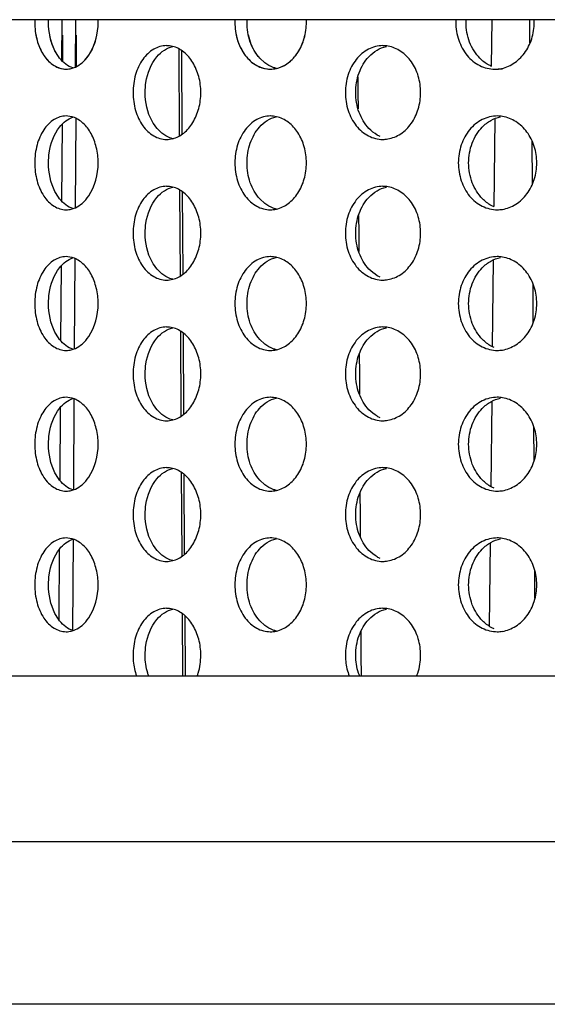
# Model space of a CAD drawing. Units: millimetres. Extents: x 550 to 12917, y -4004 to -140.
# Drawn here: x 7236 to 7241, y -1692 to -1682 of the extents above; entities that cross this region are included whole.
import ezdxf

# ---------------------------------------------------------------- set-up
doc = ezdxf.new("R2010")
doc.units = ezdxf.units.MM
doc.header["$LTSCALE"] = 0.25

msp = doc.modelspace()

# ---------------------------------------------------------------- linework, layer by layer
at = {"color": 7, "linetype": 'Continuous'}
for p, q in [((7255.181, -1681.539), (7225.192, -1681.539)), ((7255.105, -1688.539), (7225.437, -1688.539)), ((7225.498, -1690.302), (7278.619, -1690.302)), ((7276.82, -1692.039), (7227.297, -1692.039))]:
    msp.add_line(p, q, dxfattribs=at)
for p, q in [((7236.188, -1681.974), (7236.191, -1681.539)), ((7236.333, -1681.539), (7236.33, -1682.044)), ((7240.774, -1681.539), (7240.769, -1682.034)), ((7241.182, -1681.789), (7241.181, -1681.539)), ((7236.198, -1681.984), (7236.2, -1681.704)), ((7236.342, -1681.704), (7236.34, -1682.04)), ((7237.444, -1682.777), (7237.439, -1681.852)), ((7237.464, -1681.868), (7237.469, -1682.761)), ((7238.353, -1681.999), (7238.299, -1681.949)), ((7238.353, -1681.999), (7238.299, -1681.949)), ((7239.346, -1682.15), (7239.347, -1682.316)), ((7239.347, -1682.316), (7239.348, -1682.489)), ((7236.292, -1682.574), (7236.234, -1682.566)), ((7236.336, -1682.591), (7236.33, -1683.544)), ((7240.806, -1682.595), (7240.796, -1683.533)), ((7236.188, -1683.474), (7236.194, -1682.653)), ((7237.256, -1682.749), (7237.205, -1682.699)), ((7241.209, -1683.288), (7241.207, -1682.838)), ((7237.453, -1684.271), (7237.448, -1683.358)), ((7237.473, -1683.374), (7237.478, -1684.255)), ((7238.353, -1683.499), (7238.299, -1683.449)), ((7239.354, -1683.627), (7239.355, -1683.816)), ((7239.355, -1683.816), (7239.356, -1684.011)), ((7236.292, -1684.074), (7236.234, -1684.066)), ((7236.327, -1684.087), (7236.321, -1685.047)), ((7236.179, -1684.963), (7236.184, -1684.163)), ((7237.256, -1684.249), (7237.205, -1684.199)), ((7240.79, -1684.102), (7240.78, -1685.024)), ((7241.218, -1684.765), (7241.216, -1684.361)), ((7237.462, -1685.765), (7237.457, -1684.864)), ((7237.481, -1684.879), (7237.487, -1685.749)), ((7238.353, -1684.999), (7238.299, -1684.949)), ((7239.362, -1685.106), (7239.363, -1685.316)), ((7239.363, -1685.316), (7239.364, -1685.532)), ((7236.292, -1685.574), (7236.234, -1685.566)), ((7236.317, -1685.584), (7236.311, -1686.554)), ((7240.774, -1685.611), (7240.764, -1686.515)), ((7236.169, -1686.453), (7236.174, -1685.674)), ((7237.256, -1685.749), (7237.205, -1685.699)), ((7241.227, -1686.242), (7241.225, -1685.884)), ((7237.472, -1687.259), (7237.466, -1686.37)), ((7237.49, -1686.386), (7237.495, -1687.242)), ((7238.353, -1686.499), (7238.299, -1686.449)), ((7239.369, -1686.584), (7239.371, -1686.816)), ((7239.371, -1686.816), (7239.372, -1687.054)), ((7236.292, -1687.074), (7236.234, -1687.066)), ((7236.308, -1687.08), (7236.302, -1688.05)), ((7240.757, -1687.121), (7240.748, -1688.006)), ((7236.159, -1687.94), (7236.164, -1687.184)), ((7237.256, -1687.249), (7237.205, -1687.199)), ((7241.236, -1687.707), (7241.235, -1687.417)), ((7237.479, -1688.539), (7237.475, -1687.875)), ((7237.499, -1687.894), (7237.503, -1688.539)), ((7238.353, -1687.999), (7238.299, -1687.949)), ((7239.377, -1688.065), (7239.379, -1688.316)), ((7239.379, -1688.316), (7239.38, -1688.539))]:
    msp.add_line(p, q)
for centre, radius, start, end in [((7237.305, -1682.084), 0.267, 75.9404, 89.9343), ((7239.612, -1682.143), 0.326, 80.1185, 89.984), ((7238.412, -1681.77), 0.296, 270.0461, 282.5103), ((7240.807, -1681.713), 0.354, 270.0141, 278.8206), ((7240.834, -1681.712), 0.354, 270.0141, 278.8206), ((7236.231, -1682.812), 0.246, 71.811, 75.5897), ((7238.412, -1682.862), 0.296, 77.1393, 89.9563), ((7240.834, -1682.92), 0.354, 80.916, 89.99), ((7237.305, -1682.548), 0.268, 270.0735, 284.1784), ((7239.612, -1682.49), 0.326, 270.0199, 279.5944), ((7237.305, -1683.584), 0.267, 75.9404, 89.9343), ((7239.612, -1683.643), 0.326, 80.1185, 89.984), ((7238.412, -1683.27), 0.296, 270.0461, 282.5103), ((7240.834, -1683.212), 0.354, 270.0141, 278.8206), ((7236.231, -1684.312), 0.246, 71.811, 75.5897), ((7238.412, -1684.362), 0.296, 77.1393, 89.9563), ((7240.834, -1684.42), 0.354, 80.916, 89.99), ((7237.305, -1684.048), 0.268, 270.0735, 284.1784), ((7239.612, -1683.99), 0.326, 270.0199, 279.5944), ((7237.305, -1685.084), 0.267, 75.9404, 89.9343), ((7239.612, -1685.143), 0.326, 80.1185, 89.984), ((7238.412, -1684.77), 0.296, 270.0461, 282.5103), ((7240.834, -1684.712), 0.354, 270.0141, 278.8206), ((7236.231, -1685.812), 0.246, 71.811, 75.5897), ((7238.412, -1685.862), 0.296, 77.1393, 89.9563), ((7240.834, -1685.92), 0.354, 80.916, 89.99), ((7237.305, -1685.548), 0.268, 270.0735, 284.1784), ((7239.612, -1685.49), 0.326, 270.0199, 279.5944), ((7237.305, -1686.584), 0.267, 75.9404, 89.9343), ((7239.612, -1686.643), 0.326, 80.1185, 89.984), ((7238.412, -1686.27), 0.296, 270.0461, 282.5103), ((7240.834, -1686.212), 0.354, 270.0141, 278.8206), ((7236.231, -1687.312), 0.246, 71.811, 75.5897), ((7238.412, -1687.362), 0.296, 77.1393, 89.9563), ((7240.834, -1687.42), 0.354, 80.916, 89.99), ((7237.305, -1687.048), 0.268, 270.0735, 284.1784), ((7239.612, -1686.99), 0.326, 270.0199, 279.5944), ((7237.305, -1688.084), 0.267, 75.9404, 89.9343), ((7239.612, -1688.143), 0.326, 80.1185, 89.984), ((7238.412, -1687.77), 0.296, 270.0461, 282.5103), ((7240.834, -1687.712), 0.354, 270.0141, 278.8206)]:
    msp.add_arc(centre, radius, start, end)
for points in [[(7235.899, -1681.539), (7235.899, -1681.548), (7235.899, -1681.557), (7235.899, -1681.566)], [(7236.046, -1681.566), (7236.046, -1681.557), (7236.046, -1681.548), (7236.047, -1681.539)], [(7236.576, -1681.566), (7236.576, -1681.557), (7236.576, -1681.548), (7236.575, -1681.539)], [(7238.035, -1681.539), (7238.035, -1681.548), (7238.035, -1681.557), (7238.035, -1681.566)], [(7238.164, -1681.566), (7238.164, -1681.557), (7238.164, -1681.548), (7238.165, -1681.539)], [(7238.797, -1681.566), (7238.797, -1681.557), (7238.797, -1681.548), (7238.797, -1681.539)], [(7240.392, -1681.539), (7240.391, -1681.549), (7240.391, -1681.558), (7240.391, -1681.567)], [(7240.501, -1681.567), (7240.501, -1681.558), (7240.501, -1681.549), (7240.501, -1681.539)], [(7241.228, -1681.567), (7241.228, -1681.558), (7241.228, -1681.549), (7241.227, -1681.539)]]:
    msp.add_open_spline(points, degree=3)
for points, start_tangent, end_tangent in [([(7235.899, -1681.566), (7235.924, -1681.757), (7235.996, -1681.92), (7236.105, -1682.028), (7236.168, -1682.056), (7236.234, -1682.066)], (0, -1), (1, 0.000048)), ([(7236.165, -1681.949), (7236.115, -1681.871), (7236.046, -1681.566)], (-0.623293, 0.781988), (0, 1)), ([(7236.405, -1681.998), (7236.475, -1681.919), (7236.576, -1681.566)], (0.76218, 0.647366), (0, 1)), ([(7238.035, -1681.566), (7238.063, -1681.757), (7238.145, -1681.92), (7238.267, -1682.028), (7238.338, -1682.056), (7238.413, -1682.066)], (0, -1), (1, 0.000043)), ([(7238.299, -1681.949), (7238.199, -1681.778), (7238.164, -1681.566)], (-0.669368, 0.742931), (0, 1)), ([(7238.477, -1682.059), (7238.603, -1682), (7238.706, -1681.889), (7238.774, -1681.738), (7238.797, -1681.566)], (0.976282, 0.216504), (0, 1)), ([(7240.391, -1681.567), (7240.423, -1681.758), (7240.512, -1681.921), (7240.647, -1682.029), (7240.807, -1682.067)], (0, -1), (1, 0.000039)), ([(7240.649, -1681.951), (7240.539, -1681.779), (7240.501, -1681.567)], (-0.703934, 0.710265), (0, 1)), ([(7240.861, -1682.063), (7241.004, -1682.008), (7241.123, -1681.897), (7241.201, -1681.743), (7241.228, -1681.567)], (0.98817, 0.153362), (0, 1)), ([(7235.912, -1681.704), (7235.957, -1681.85), (7236.031, -1681.965), (7236.127, -1682.04), (7236.234, -1682.066)], (0.186543, -0.982447), (1, 0.000048)), ([(7236.165, -1681.949), (7236.13, -1681.898), (7236.059, -1681.704)], (-0.623293, 0.781988), (-0.18651, 0.982453)), ([(7236.405, -1681.998), (7236.458, -1681.943), (7236.562, -1681.704)], (0.76218, 0.647366), (0.194362, 0.98093)), ([(7238.049, -1681.704), (7238.101, -1681.85), (7238.185, -1681.965), (7238.292, -1682.04), (7238.413, -1682.066)], (0.210167, -0.977665), (1, 0.000043)), ([(7238.299, -1681.949), (7238.259, -1681.898), (7238.179, -1681.704)], (-0.669368, 0.742931), (-0.210139, 0.977671)), ([(7238.477, -1682.059), (7238.579, -1682.017), (7238.668, -1681.939), (7238.738, -1681.832), (7238.782, -1681.704)], (0.976282, 0.216504), (0.216936, 0.976186)), ([(7237.306, -1681.816), (7237.235, -1681.826), (7237.168, -1681.854), (7237.052, -1681.962), (7236.975, -1682.125), (7236.948, -1682.316)], (-1, -0.000042), (0, -1)), ([(7237.203, -1681.934), (7237.282, -1681.864), (7237.372, -1681.824)], (0.64486, 0.764301), (0.970233, 0.242174)), ([(7237.671, -1682.316), (7237.649, -1682.146), (7237.585, -1681.996), (7237.488, -1681.884), (7237.37, -1681.824)], (0, 1), (-0.970109, 0.242668)), ([(7239.612, -1681.816), (7239.459, -1681.854), (7239.33, -1681.962), (7239.243, -1682.125), (7239.213, -1682.316)], (-1, -0.000038), (0, -1)), ([(7239.464, -1681.934), (7239.551, -1681.864), (7239.651, -1681.824)], (0.684942, 0.728598), (0.975716, 0.219041)), ([(7240.016, -1682.316), (7239.991, -1682.141), (7239.917, -1681.988), (7239.804, -1681.877), (7239.668, -1681.821)], (0, 1), (-0.985164, 0.171614)), ([(7236.307, -1682.054), (7236.232, -1682.015), (7236.165, -1681.949)], (-0.949185, 0.314719), (-0.623293, 0.781988)), ([(7237.077, -1682.316), (7237.086, -1682.208), (7237.203, -1681.934)], (0, 1), (0.644859, 0.764301)), ([(7239.323, -1682.316), (7239.36, -1682.106), (7239.464, -1681.934)], (0, 1), (0.684942, 0.728598)), ([(7240.774, -1682.037), (7240.74, -1682.021), (7240.649, -1681.951)], (-0.916993, 0.398904), (-0.703934, 0.710265)), ([(7236.234, -1682.066), (7236.289, -1682.059), (7236.308, -1682.054)], (1, 0.000048), (0.949701, 0.313159)), ([(7236.308, -1682.054), (7236.333, -1682.044), (7236.405, -1681.998)], (0.949701, 0.313159), (0.76218, 0.647366)), ([(7236.948, -1682.316), (7236.975, -1682.508), (7237.052, -1682.67), (7237.168, -1682.778), (7237.235, -1682.806), (7237.306, -1682.816)], (0, -1), (1, 0.000049)), ([(7237.205, -1682.699), (7237.151, -1682.621), (7237.077, -1682.316)], (-0.64861, 0.761121), (0, 1)), ([(7237.371, -1682.808), (7237.489, -1682.748), (7237.585, -1682.636), (7237.649, -1682.486), (7237.671, -1682.316)], (0.96961, 0.244656), (0, 1)), ([(7239.213, -1682.316), (7239.243, -1682.508), (7239.33, -1682.67), (7239.459, -1682.778), (7239.612, -1682.816)], (0, -1), (1, 0.000044)), ([(7239.465, -1682.699), (7239.36, -1682.528), (7239.323, -1682.316)], (-0.688553, 0.725186), (0, 1)), ([(7239.666, -1682.811), (7239.803, -1682.756), (7239.916, -1682.645), (7239.99, -1682.492), (7240.016, -1682.316)], (0.986014, 0.166661), (0, 1)), ([(7236.234, -1682.566), (7236.168, -1682.576), (7236.105, -1682.604), (7235.996, -1682.713), (7235.924, -1682.875), (7235.899, -1683.066)], (-1, -0.000048), (0, -1)), ([(7236.164, -1682.684), (7236.231, -1682.618), (7236.307, -1682.578)], (0.619483, 0.78501), (0.948778, 0.315945)), ([(7236.576, -1683.066), (7236.556, -1682.9), (7236.5, -1682.753), (7236.414, -1682.642), (7236.307, -1682.578)], (0, 1), (-0.950097, 0.311954)), ([(7238.413, -1682.566), (7238.338, -1682.576), (7238.267, -1682.604), (7238.145, -1682.713), (7238.063, -1682.875), (7238.035, -1683.066)], (-1, -0.000043), (0, -1)), ([(7238.297, -1682.684), (7238.38, -1682.614), (7238.475, -1682.574)], (0.665679, 0.746238), (0.97325, 0.229749)), ([(7238.797, -1683.066), (7238.774, -1682.895), (7238.707, -1682.744), (7238.604, -1682.633), (7238.478, -1682.574)], (0, 1), (-0.974936, 0.222484)), ([(7240.834, -1682.566), (7240.674, -1682.604), (7240.539, -1682.713), (7240.45, -1682.875), (7240.418, -1683.066)], (-1, -0.000039), (0, -1)), ([(7240.674, -1682.684), (7240.766, -1682.614), (7240.869, -1682.574)], (0.700391, 0.71376), (0.977657, 0.210204)), ([(7241.255, -1683.066), (7241.228, -1682.89), (7241.15, -1682.737), (7241.032, -1682.626), (7240.89, -1682.571)], (0, 1), (-0.987452, 0.157918)), ([(7236.046, -1683.066), (7236.054, -1682.958), (7236.164, -1682.684)], (0, 1), (0.619483, 0.78501)), ([(7238.164, -1683.066), (7238.199, -1682.856), (7238.297, -1682.684)], (0, 1), (0.665679, 0.746238)), ([(7239.585, -1682.786), (7239.553, -1682.769), (7239.465, -1682.699)], (-0.910539, 0.413424), (-0.688553, 0.725186)), ([(7240.528, -1683.066), (7240.566, -1682.856), (7240.674, -1682.684)], (0, 1), (0.700391, 0.71376)), ([(7237.371, -1682.808), (7237.341, -1682.799), (7237.256, -1682.749)], (-0.969673, 0.244405), (-0.778877, 0.627176)), ([(7235.899, -1683.066), (7235.924, -1683.257), (7235.996, -1683.42), (7236.105, -1683.528), (7236.168, -1683.556), (7236.234, -1683.566)], (0, -1), (1, 0.000048)), ([(7236.165, -1683.449), (7236.115, -1683.371), (7236.046, -1683.066)], (-0.623293, 0.781988), (0, 1)), ([(7236.405, -1683.498), (7236.475, -1683.419), (7236.576, -1683.066)], (0.76218, 0.647366), (0, 1)), ([(7238.035, -1683.066), (7238.063, -1683.257), (7238.145, -1683.42), (7238.267, -1683.528), (7238.338, -1683.556), (7238.413, -1683.566)], (0, -1), (1, 0.000043)), ([(7238.299, -1683.449), (7238.199, -1683.278), (7238.164, -1683.066)], (-0.669368, 0.742931), (0, 1)), ([(7238.477, -1683.559), (7238.603, -1683.5), (7238.706, -1683.389), (7238.774, -1683.238), (7238.797, -1683.066)], (0.976282, 0.216504), (0, 1)), ([(7240.418, -1683.066), (7240.45, -1683.257), (7240.539, -1683.42), (7240.674, -1683.528), (7240.834, -1683.566)], (0, -1), (1, 0.000039)), ([(7240.676, -1683.449), (7240.567, -1683.278), (7240.528, -1683.066)], (-0.703934, 0.710265), (0, 1)), ([(7240.888, -1683.562), (7241.031, -1683.507), (7241.15, -1683.396), (7241.228, -1683.242), (7241.255, -1683.066)], (0.98817, 0.153362), (0, 1)), ([(7237.306, -1683.316), (7237.235, -1683.326), (7237.168, -1683.354), (7237.052, -1683.462), (7236.975, -1683.625), (7236.948, -1683.816)], (-1, -0.000042), (0, -1)), ([(7237.203, -1683.434), (7237.282, -1683.364), (7237.372, -1683.324)], (0.64486, 0.764301), (0.970233, 0.242174)), ([(7237.671, -1683.816), (7237.649, -1683.646), (7237.585, -1683.496), (7237.488, -1683.384), (7237.37, -1683.324)], (0, 1), (-0.970109, 0.242668)), ([(7239.612, -1683.316), (7239.459, -1683.354), (7239.33, -1683.462), (7239.243, -1683.625), (7239.213, -1683.816)], (-1, -0.000038), (0, -1)), ([(7239.464, -1683.434), (7239.551, -1683.364), (7239.651, -1683.324)], (0.684942, 0.728598), (0.975716, 0.219041)), ([(7240.016, -1683.816), (7239.991, -1683.641), (7239.917, -1683.488), (7239.804, -1683.377), (7239.668, -1683.321)], (0, 1), (-0.985164, 0.171614)), ([(7236.307, -1683.554), (7236.232, -1683.515), (7236.165, -1683.449)], (-0.949185, 0.314719), (-0.623293, 0.781988)), ([(7237.077, -1683.816), (7237.086, -1683.708), (7237.203, -1683.434)], (0, 1), (0.644859, 0.764301)), ([(7239.323, -1683.816), (7239.36, -1683.606), (7239.464, -1683.434)], (0, 1), (0.684942, 0.728598)), ([(7240.801, -1683.536), (7240.768, -1683.52), (7240.676, -1683.449)], (-0.916993, 0.398904), (-0.703934, 0.710265)), ([(7236.234, -1683.566), (7236.289, -1683.559), (7236.308, -1683.554)], (1, 0.000048), (0.949701, 0.313159)), ([(7236.308, -1683.554), (7236.333, -1683.544), (7236.405, -1683.498)], (0.949701, 0.313159), (0.76218, 0.647366)), ([(7238.477, -1683.559), (7238.444, -1683.549), (7238.353, -1683.499)], (-0.974646, 0.223755), (-0.795521, 0.605926)), ([(7236.948, -1683.816), (7236.975, -1684.008), (7237.052, -1684.17), (7237.168, -1684.278), (7237.235, -1684.306), (7237.306, -1684.316)], (0, -1), (1, 0.000049)), ([(7237.205, -1684.199), (7237.151, -1684.121), (7237.077, -1683.816)], (-0.64861, 0.761121), (0, 1)), ([(7237.371, -1684.308), (7237.489, -1684.248), (7237.585, -1684.136), (7237.649, -1683.986), (7237.671, -1683.816)], (0.96961, 0.244656), (0, 1)), ([(7239.213, -1683.816), (7239.243, -1684.008), (7239.33, -1684.17), (7239.459, -1684.278), (7239.612, -1684.316)], (0, -1), (1, 0.000044)), ([(7239.465, -1684.199), (7239.36, -1684.028), (7239.323, -1683.816)], (-0.688553, 0.725186), (0, 1)), ([(7239.666, -1684.311), (7239.803, -1684.256), (7239.916, -1684.145), (7239.99, -1683.992), (7240.016, -1683.816)], (0.986014, 0.166661), (0, 1)), ([(7236.234, -1684.066), (7236.168, -1684.076), (7236.105, -1684.104), (7235.996, -1684.213), (7235.924, -1684.375), (7235.899, -1684.566)], (-1, -0.000048), (0, -1)), ([(7236.164, -1684.184), (7236.231, -1684.118), (7236.307, -1684.078)], (0.619483, 0.78501), (0.948778, 0.315945)), ([(7236.576, -1684.566), (7236.556, -1684.4), (7236.5, -1684.253), (7236.414, -1684.142), (7236.307, -1684.078)], (0, 1), (-0.950097, 0.311954)), ([(7238.413, -1684.066), (7238.338, -1684.076), (7238.267, -1684.104), (7238.145, -1684.213), (7238.063, -1684.375), (7238.035, -1684.566)], (-1, -0.000043), (0, -1)), ([(7238.297, -1684.184), (7238.38, -1684.114), (7238.475, -1684.074)], (0.665679, 0.746238), (0.97325, 0.229749)), ([(7238.797, -1684.566), (7238.774, -1684.395), (7238.707, -1684.244), (7238.604, -1684.133), (7238.478, -1684.074)], (0, 1), (-0.974936, 0.222484)), ([(7240.834, -1684.066), (7240.674, -1684.104), (7240.539, -1684.213), (7240.45, -1684.375), (7240.418, -1684.566)], (-1, -0.000039), (0, -1)), ([(7240.674, -1684.184), (7240.766, -1684.114), (7240.869, -1684.074)], (0.700391, 0.71376), (0.977657, 0.210204)), ([(7241.255, -1684.566), (7241.228, -1684.39), (7241.15, -1684.237), (7241.032, -1684.126), (7240.89, -1684.071)], (0, 1), (-0.987452, 0.157918)), ([(7236.046, -1684.566), (7236.054, -1684.458), (7236.164, -1684.184)], (0, 1), (0.619483, 0.78501)), ([(7238.164, -1684.566), (7238.199, -1684.356), (7238.297, -1684.184)], (0, 1), (0.665679, 0.746238)), ([(7239.585, -1684.286), (7239.553, -1684.269), (7239.465, -1684.199)], (-0.910539, 0.413424), (-0.688553, 0.725186)), ([(7240.528, -1684.566), (7240.566, -1684.356), (7240.674, -1684.184)], (0, 1), (0.700391, 0.71376)), ([(7237.371, -1684.308), (7237.341, -1684.299), (7237.256, -1684.249)], (-0.969673, 0.244405), (-0.778877, 0.627176)), ([(7235.899, -1684.566), (7235.924, -1684.757), (7235.996, -1684.92), (7236.105, -1685.028), (7236.168, -1685.056), (7236.234, -1685.066)], (0, -1), (1, 0.000048)), ([(7236.165, -1684.949), (7236.115, -1684.871), (7236.046, -1684.566)], (-0.623293, 0.781988), (0, 1)), ([(7236.405, -1684.998), (7236.475, -1684.919), (7236.576, -1684.566)], (0.76218, 0.647366), (0, 1)), ([(7238.035, -1684.566), (7238.063, -1684.757), (7238.145, -1684.92), (7238.267, -1685.028), (7238.338, -1685.056), (7238.413, -1685.066)], (0, -1), (1, 0.000043)), ([(7238.299, -1684.949), (7238.199, -1684.778), (7238.164, -1684.566)], (-0.669368, 0.742931), (0, 1)), ([(7238.477, -1685.059), (7238.603, -1685), (7238.706, -1684.889), (7238.774, -1684.738), (7238.797, -1684.566)], (0.976282, 0.216504), (0, 1)), ([(7240.418, -1684.566), (7240.45, -1684.757), (7240.539, -1684.92), (7240.674, -1685.028), (7240.834, -1685.066)], (0, -1), (1, 0.000039)), ([(7240.676, -1684.949), (7240.567, -1684.778), (7240.528, -1684.566)], (-0.703934, 0.710265), (0, 1)), ([(7240.888, -1685.062), (7241.031, -1685.007), (7241.15, -1684.896), (7241.228, -1684.742), (7241.255, -1684.566)], (0.98817, 0.153362), (0, 1)), ([(7237.306, -1684.816), (7237.235, -1684.826), (7237.168, -1684.854), (7237.052, -1684.962), (7236.975, -1685.125), (7236.948, -1685.316)], (-1, -0.000042), (0, -1)), ([(7237.203, -1684.934), (7237.282, -1684.864), (7237.372, -1684.824)], (0.64486, 0.764301), (0.970233, 0.242174)), ([(7237.671, -1685.316), (7237.649, -1685.146), (7237.585, -1684.996), (7237.488, -1684.884), (7237.37, -1684.824)], (0, 1), (-0.970109, 0.242668)), ([(7239.612, -1684.816), (7239.459, -1684.854), (7239.33, -1684.962), (7239.243, -1685.125), (7239.213, -1685.316)], (-1, -0.000038), (0, -1)), ([(7239.464, -1684.934), (7239.551, -1684.864), (7239.651, -1684.824)], (0.684942, 0.728598), (0.975716, 0.219041)), ([(7240.016, -1685.316), (7239.991, -1685.141), (7239.917, -1684.988), (7239.804, -1684.877), (7239.668, -1684.821)], (0, 1), (-0.985164, 0.171614)), ([(7237.077, -1685.316), (7237.086, -1685.208), (7237.203, -1684.934)], (0, 1), (0.644859, 0.764301)), ([(7239.323, -1685.316), (7239.36, -1685.106), (7239.464, -1684.934)], (0, 1), (0.684942, 0.728598)), ([(7236.307, -1685.054), (7236.232, -1685.015), (7236.165, -1684.949)], (-0.949185, 0.314719), (-0.623293, 0.781988)), ([(7236.308, -1685.054), (7236.333, -1685.044), (7236.405, -1684.998)], (0.949701, 0.313159), (0.76218, 0.647366)), ([(7238.477, -1685.059), (7238.444, -1685.049), (7238.353, -1684.999)], (-0.974646, 0.223755), (-0.795521, 0.605926)), ([(7240.801, -1685.036), (7240.768, -1685.02), (7240.676, -1684.949)], (-0.916993, 0.398904), (-0.703934, 0.710265)), ([(7236.234, -1685.066), (7236.289, -1685.059), (7236.308, -1685.054)], (1, 0.000048), (0.949701, 0.313159)), ([(7236.948, -1685.316), (7236.975, -1685.508), (7237.052, -1685.67), (7237.168, -1685.778), (7237.235, -1685.806), (7237.306, -1685.816)], (0, -1), (1, 0.000049)), ([(7237.205, -1685.699), (7237.151, -1685.621), (7237.077, -1685.316)], (-0.64861, 0.761121), (0, 1)), ([(7237.371, -1685.808), (7237.489, -1685.748), (7237.585, -1685.636), (7237.649, -1685.486), (7237.671, -1685.316)], (0.96961, 0.244656), (0, 1)), ([(7239.213, -1685.316), (7239.243, -1685.508), (7239.33, -1685.67), (7239.459, -1685.778), (7239.612, -1685.816)], (0, -1), (1, 0.000044)), ([(7239.465, -1685.699), (7239.36, -1685.528), (7239.323, -1685.316)], (-0.688553, 0.725186), (0, 1)), ([(7239.666, -1685.811), (7239.803, -1685.756), (7239.916, -1685.645), (7239.99, -1685.492), (7240.016, -1685.316)], (0.986014, 0.166661), (0, 1)), ([(7236.234, -1685.566), (7236.168, -1685.576), (7236.105, -1685.604), (7235.996, -1685.713), (7235.924, -1685.875), (7235.899, -1686.066)], (-1, -0.000048), (0, -1)), ([(7236.164, -1685.684), (7236.231, -1685.618), (7236.307, -1685.578)], (0.619483, 0.78501), (0.948778, 0.315945)), ([(7236.576, -1686.066), (7236.556, -1685.9), (7236.5, -1685.753), (7236.414, -1685.642), (7236.307, -1685.578)], (0, 1), (-0.950097, 0.311954)), ([(7238.413, -1685.566), (7238.338, -1685.576), (7238.267, -1685.604), (7238.145, -1685.713), (7238.063, -1685.875), (7238.035, -1686.066)], (-1, -0.000043), (0, -1)), ([(7238.297, -1685.684), (7238.38, -1685.614), (7238.475, -1685.574)], (0.665679, 0.746238), (0.97325, 0.229749)), ([(7238.797, -1686.066), (7238.774, -1685.895), (7238.707, -1685.744), (7238.604, -1685.633), (7238.478, -1685.574)], (0, 1), (-0.974936, 0.222484)), ([(7240.834, -1685.566), (7240.674, -1685.604), (7240.539, -1685.713), (7240.45, -1685.875), (7240.418, -1686.066)], (-1, -0.000039), (0, -1)), ([(7240.674, -1685.684), (7240.766, -1685.614), (7240.869, -1685.574)], (0.700391, 0.71376), (0.977657, 0.210204)), ([(7241.255, -1686.066), (7241.228, -1685.89), (7241.15, -1685.737), (7241.032, -1685.626), (7240.89, -1685.571)], (0, 1), (-0.987452, 0.157918)), ([(7236.046, -1686.066), (7236.054, -1685.958), (7236.164, -1685.684)], (0, 1), (0.619483, 0.78501)), ([(7237.371, -1685.808), (7237.341, -1685.799), (7237.256, -1685.749)], (-0.969673, 0.244405), (-0.778877, 0.627176)), ([(7238.164, -1686.066), (7238.199, -1685.856), (7238.297, -1685.684)], (0, 1), (0.665679, 0.746238)), ([(7239.585, -1685.786), (7239.553, -1685.769), (7239.465, -1685.699)], (-0.910539, 0.413424), (-0.688553, 0.725186)), ([(7240.528, -1686.066), (7240.566, -1685.856), (7240.674, -1685.684)], (0, 1), (0.700391, 0.71376)), ([(7235.899, -1686.066), (7235.924, -1686.257), (7235.996, -1686.42), (7236.105, -1686.528), (7236.168, -1686.556), (7236.234, -1686.566)], (0, -1), (1, 0.000048)), ([(7236.165, -1686.449), (7236.115, -1686.371), (7236.046, -1686.066)], (-0.623293, 0.781988), (0, 1)), ([(7236.405, -1686.498), (7236.475, -1686.419), (7236.576, -1686.066)], (0.76218, 0.647366), (0, 1)), ([(7238.035, -1686.066), (7238.063, -1686.257), (7238.145, -1686.42), (7238.267, -1686.528), (7238.338, -1686.556), (7238.413, -1686.566)], (0, -1), (1, 0.000043)), ([(7238.299, -1686.449), (7238.199, -1686.278), (7238.164, -1686.066)], (-0.669368, 0.742931), (0, 1)), ([(7238.477, -1686.559), (7238.603, -1686.5), (7238.706, -1686.389), (7238.774, -1686.238), (7238.797, -1686.066)], (0.976282, 0.216504), (0, 1)), ([(7240.418, -1686.066), (7240.45, -1686.257), (7240.539, -1686.42), (7240.674, -1686.528), (7240.834, -1686.566)], (0, -1), (1, 0.000039)), ([(7240.676, -1686.449), (7240.567, -1686.278), (7240.528, -1686.066)], (-0.703934, 0.710265), (0, 1)), ([(7240.888, -1686.562), (7241.031, -1686.507), (7241.15, -1686.396), (7241.228, -1686.242), (7241.255, -1686.066)], (0.98817, 0.153362), (0, 1)), ([(7237.306, -1686.316), (7237.235, -1686.326), (7237.168, -1686.354), (7237.052, -1686.462), (7236.975, -1686.625), (7236.948, -1686.816)], (-1, -0.000042), (0, -1)), ([(7237.203, -1686.434), (7237.282, -1686.364), (7237.372, -1686.324)], (0.64486, 0.764301), (0.970233, 0.242174)), ([(7237.671, -1686.816), (7237.649, -1686.646), (7237.585, -1686.496), (7237.488, -1686.384), (7237.37, -1686.324)], (0, 1), (-0.970109, 0.242668)), ([(7239.612, -1686.316), (7239.459, -1686.354), (7239.33, -1686.462), (7239.243, -1686.625), (7239.213, -1686.816)], (-1, -0.000038), (0, -1)), ([(7239.464, -1686.434), (7239.551, -1686.364), (7239.651, -1686.324)], (0.684942, 0.728598), (0.975716, 0.219041)), ([(7240.016, -1686.816), (7239.991, -1686.641), (7239.917, -1686.488), (7239.804, -1686.377), (7239.668, -1686.321)], (0, 1), (-0.985164, 0.171614)), ([(7236.307, -1686.554), (7236.232, -1686.515), (7236.165, -1686.449)], (-0.949185, 0.314719), (-0.623293, 0.781988)), ([(7236.308, -1686.554), (7236.333, -1686.544), (7236.405, -1686.498)], (0.949701, 0.313159), (0.76218, 0.647366)), ([(7237.077, -1686.816), (7237.086, -1686.708), (7237.203, -1686.434)], (0, 1), (0.644859, 0.764301)), ([(7238.477, -1686.559), (7238.444, -1686.549), (7238.353, -1686.499)], (-0.974646, 0.223755), (-0.795521, 0.605926)), ([(7239.323, -1686.816), (7239.36, -1686.606), (7239.464, -1686.434)], (0, 1), (0.684942, 0.728598)), ([(7240.801, -1686.536), (7240.768, -1686.52), (7240.676, -1686.449)], (-0.916993, 0.398904), (-0.703934, 0.710265)), ([(7236.234, -1686.566), (7236.289, -1686.559), (7236.308, -1686.554)], (1, 0.000048), (0.949701, 0.313159)), ([(7236.948, -1686.816), (7236.975, -1687.008), (7237.052, -1687.17), (7237.168, -1687.278), (7237.235, -1687.306), (7237.306, -1687.316)], (0, -1), (1, 0.000049)), ([(7237.205, -1687.199), (7237.151, -1687.121), (7237.077, -1686.816)], (-0.64861, 0.761121), (0, 1)), ([(7237.371, -1687.308), (7237.489, -1687.248), (7237.585, -1687.136), (7237.649, -1686.986), (7237.671, -1686.816)], (0.96961, 0.244656), (0, 1)), ([(7239.213, -1686.816), (7239.243, -1687.008), (7239.33, -1687.17), (7239.459, -1687.278), (7239.612, -1687.316)], (0, -1), (1, 0.000044)), ([(7239.465, -1687.199), (7239.36, -1687.028), (7239.323, -1686.816)], (-0.688553, 0.725186), (0, 1)), ([(7239.666, -1687.311), (7239.803, -1687.256), (7239.916, -1687.145), (7239.99, -1686.992), (7240.016, -1686.816)], (0.986014, 0.166661), (0, 1)), ([(7236.234, -1687.066), (7236.168, -1687.076), (7236.105, -1687.104), (7235.996, -1687.213), (7235.924, -1687.375), (7235.899, -1687.566)], (-1, -0.000048), (0, -1)), ([(7236.164, -1687.184), (7236.231, -1687.118), (7236.307, -1687.078)], (0.619483, 0.78501), (0.948778, 0.315945)), ([(7236.576, -1687.566), (7236.556, -1687.4), (7236.5, -1687.253), (7236.414, -1687.142), (7236.307, -1687.078)], (0, 1), (-0.950097, 0.311954)), ([(7238.413, -1687.066), (7238.338, -1687.076), (7238.267, -1687.104), (7238.145, -1687.213), (7238.063, -1687.375), (7238.035, -1687.566)], (-1, -0.000043), (0, -1)), ([(7238.297, -1687.184), (7238.38, -1687.114), (7238.475, -1687.074)], (0.665679, 0.746238), (0.97325, 0.229749)), ([(7238.797, -1687.566), (7238.774, -1687.395), (7238.707, -1687.244), (7238.604, -1687.133), (7238.478, -1687.074)], (0, 1), (-0.974936, 0.222484)), ([(7240.834, -1687.066), (7240.674, -1687.104), (7240.539, -1687.213), (7240.45, -1687.375), (7240.418, -1687.566)], (-1, -0.000039), (0, -1)), ([(7240.674, -1687.184), (7240.766, -1687.114), (7240.869, -1687.074)], (0.700391, 0.71376), (0.977657, 0.210204)), ([(7241.255, -1687.566), (7241.228, -1687.39), (7241.15, -1687.237), (7241.032, -1687.126), (7240.89, -1687.071)], (0, 1), (-0.987452, 0.157918)), ([(7236.046, -1687.566), (7236.054, -1687.458), (7236.164, -1687.184)], (0, 1), (0.619483, 0.78501)), ([(7238.164, -1687.566), (7238.199, -1687.356), (7238.297, -1687.184)], (0, 1), (0.665679, 0.746238)), ([(7239.585, -1687.286), (7239.553, -1687.269), (7239.465, -1687.199)], (-0.910539, 0.413424), (-0.688553, 0.725186)), ([(7240.528, -1687.566), (7240.566, -1687.356), (7240.674, -1687.184)], (0, 1), (0.700391, 0.71376)), ([(7237.371, -1687.308), (7237.341, -1687.299), (7237.256, -1687.249)], (-0.969673, 0.244405), (-0.778877, 0.627176)), ([(7235.899, -1687.566), (7235.924, -1687.757), (7235.996, -1687.92), (7236.105, -1688.028), (7236.168, -1688.056), (7236.234, -1688.066)], (0, -1), (1, 0.000048)), ([(7236.165, -1687.949), (7236.115, -1687.871), (7236.046, -1687.566)], (-0.623293, 0.781988), (0, 1)), ([(7236.405, -1687.998), (7236.475, -1687.919), (7236.576, -1687.566)], (0.76218, 0.647366), (0, 1)), ([(7238.035, -1687.566), (7238.063, -1687.757), (7238.145, -1687.92), (7238.267, -1688.028), (7238.338, -1688.056), (7238.413, -1688.066)], (0, -1), (1, 0.000043)), ([(7238.299, -1687.949), (7238.199, -1687.778), (7238.164, -1687.566)], (-0.669368, 0.742931), (0, 1)), ([(7238.477, -1688.059), (7238.603, -1688), (7238.706, -1687.889), (7238.774, -1687.738), (7238.797, -1687.566)], (0.976282, 0.216504), (0, 1)), ([(7240.418, -1687.566), (7240.45, -1687.757), (7240.539, -1687.92), (7240.674, -1688.028), (7240.834, -1688.066)], (0, -1), (1, 0.000039)), ([(7240.676, -1687.949), (7240.567, -1687.778), (7240.528, -1687.566)], (-0.703934, 0.710265), (0, 1)), ([(7240.888, -1688.062), (7241.031, -1688.007), (7241.15, -1687.896), (7241.228, -1687.742), (7241.255, -1687.566)], (0.98817, 0.153362), (0, 1)), ([(7237.306, -1687.816), (7237.235, -1687.826), (7237.168, -1687.854), (7237.052, -1687.962), (7236.975, -1688.125), (7236.948, -1688.316)], (-1, -0.000042), (0, -1)), ([(7237.203, -1687.934), (7237.282, -1687.864), (7237.372, -1687.824)], (0.64486, 0.764301), (0.970233, 0.242174)), ([(7237.671, -1688.316), (7237.649, -1688.146), (7237.585, -1687.996), (7237.488, -1687.884), (7237.37, -1687.824)], (0, 1), (-0.970109, 0.242668)), ([(7239.612, -1687.816), (7239.459, -1687.854), (7239.33, -1687.962), (7239.243, -1688.125), (7239.213, -1688.316)], (-1, -0.000038), (0, -1)), ([(7239.464, -1687.934), (7239.551, -1687.864), (7239.651, -1687.824)], (0.684942, 0.728598), (0.975716, 0.219041)), ([(7240.016, -1688.316), (7239.991, -1688.141), (7239.917, -1687.988), (7239.804, -1687.877), (7239.668, -1687.821)], (0, 1), (-0.985164, 0.171614)), ([(7236.307, -1688.054), (7236.232, -1688.015), (7236.165, -1687.949)], (-0.949185, 0.314719), (-0.623293, 0.781988)), ([(7237.077, -1688.316), (7237.086, -1688.208), (7237.203, -1687.934)], (0, 1), (0.644859, 0.764301)), ([(7239.323, -1688.316), (7239.36, -1688.106), (7239.464, -1687.934)], (0, 1), (0.684942, 0.728598)), ([(7240.801, -1688.036), (7240.768, -1688.02), (7240.676, -1687.949)], (-0.916993, 0.398904), (-0.703934, 0.710265)), ([(7236.234, -1688.066), (7236.289, -1688.059), (7236.308, -1688.054)], (1, 0.000048), (0.949701, 0.313159)), ([(7236.308, -1688.054), (7236.333, -1688.044), (7236.405, -1687.998)], (0.949701, 0.313159), (0.76218, 0.647366)), ([(7238.477, -1688.059), (7238.444, -1688.049), (7238.353, -1687.999)], (-0.974646, 0.223755), (-0.795521, 0.605926))]:
    msp.add_spline(points, degree=3, dxfattribs=dict(start_tangent=start_tangent, end_tangent=end_tangent))
for points, knots in [([(7238.477, -1682.059), (7238.466, -1682.056), (7238.421, -1682.043), (7238.38, -1682.02), (7238.353, -1681.999)], [0, 0, 0, 0, 0.033741, 0.1379663, 0.1379663, 0.1379663, 0.1379663]), ([(7238.477, -1682.059), (7238.466, -1682.056), (7238.421, -1682.043), (7238.38, -1682.02), (7238.353, -1681.999)], [0, 0, 0, 0, 0.033741, 0.1379663, 0.1379663, 0.1379663, 0.1379663]), ([(7236.948, -1688.316), (7236.948, -1688.338), (7236.951, -1688.413), (7236.967, -1688.488), (7236.985, -1688.539)], [0, 0, 0, 0, 0.0652327, 0.226663, 0.226663, 0.226663, 0.226663]), ([(7237.115, -1688.539), (7237.111, -1688.529), (7237.088, -1688.457), (7237.077, -1688.381), (7237.077, -1688.316)], [0.0288852, 0.0288852, 0.0288852, 0.0288852, 0.0621766, 0.2555547, 0.2555547, 0.2555547, 0.2555547]), ([(7237.632, -1688.539), (7237.636, -1688.529), (7237.66, -1688.457), (7237.671, -1688.381), (7237.671, -1688.316)], [0.0290543, 0.0290543, 0.0290543, 0.0290543, 0.0624373, 0.2559755, 0.2559755, 0.2559755, 0.2559755]), ([(7239.213, -1688.316), (7239.213, -1688.338), (7239.217, -1688.414), (7239.235, -1688.489), (7239.255, -1688.539)], [0, 0, 0, 0, 0.0652502, 0.227519, 0.227519, 0.227519, 0.227519]), ([(7239.365, -1688.539), (7239.361, -1688.529), (7239.335, -1688.457), (7239.323, -1688.381), (7239.323, -1688.316)], [0.0293326, 0.0293326, 0.0293326, 0.0293326, 0.0630035, 0.2568447, 0.2568447, 0.2568447, 0.2568447]), ([(7239.974, -1688.539), (7239.978, -1688.529), (7240.004, -1688.458), (7240.016, -1688.381), (7240.016, -1688.316)], [0.0294933, 0.0294933, 0.0294933, 0.0294933, 0.0632477, 0.2572404, 0.2572404, 0.2572404, 0.2572404])]:
    msp.add_open_spline(points, degree=3, knots=knots)

doc.saveas('drawing.dxf')
